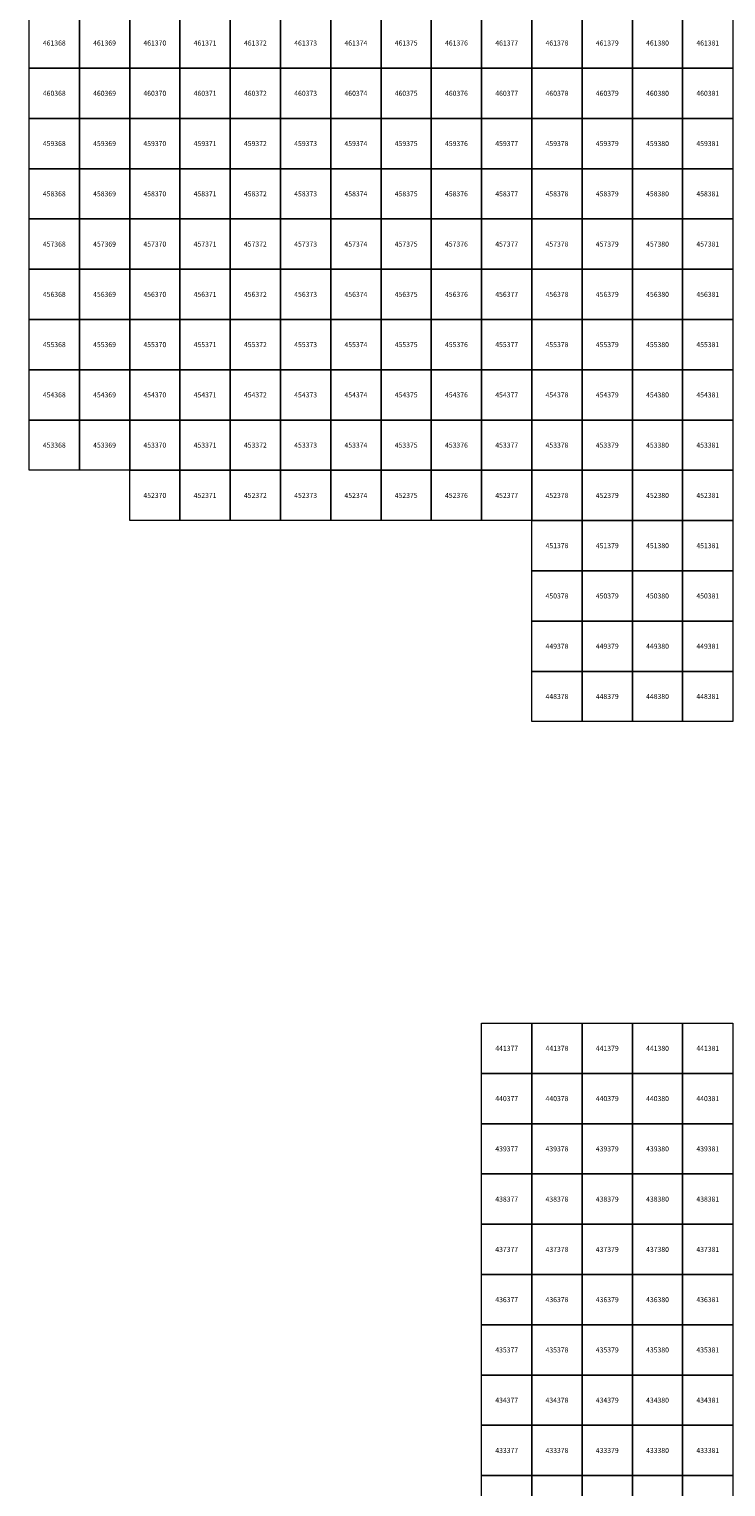
# Model space of a CAD drawing. Units: millimetres. Extents: x 364000 to 742000, y 6374000 to 6641000.
# Drawn here: x 368000 to 381859, y 6432776 to 6461776 of the extents above; entities that cross this region are included whole.
import ezdxf

# ---------------------------------------------------------------- set-up
doc = ezdxf.new("R2010")
doc.units = ezdxf.units.MM
doc.layers.add('Abijooned', color=1, linetype='Continuous', lineweight=0)
doc.styles.add('Styledgn000', font='dgn000.shx')

msp = doc.modelspace()

# ---------------------------------------------------------------- linework, layer by layer
at = {"layer": 'Abijooned', "linetype": 'Continuous', "lineweight": 0, "flags": 128}
for points in [[(368000, 6461000), (368000, 6462000), (369000, 6462000), (369000, 6461000), (368000, 6461000)], [(369000, 6461000), (369000, 6462000), (370000, 6462000), (370000, 6461000), (369000, 6461000)], [(370000, 6461000), (370000, 6462000), (371000, 6462000), (371000, 6461000), (370000, 6461000)], [(371000, 6461000), (371000, 6462000), (372000, 6462000), (372000, 6461000), (371000, 6461000)], [(372000, 6461000), (372000, 6462000), (373000, 6462000), (373000, 6461000), (372000, 6461000)], [(373000, 6461000), (373000, 6462000), (374000, 6462000), (374000, 6461000), (373000, 6461000)], [(374000, 6461000), (374000, 6462000), (375000, 6462000), (375000, 6461000), (374000, 6461000)], [(375000, 6461000), (375000, 6462000), (376000, 6462000), (376000, 6461000), (375000, 6461000)], [(376000, 6461000), (376000, 6462000), (377000, 6462000), (377000, 6461000), (376000, 6461000)], [(377000, 6461000), (377000, 6462000), (378000, 6462000), (378000, 6461000), (377000, 6461000)], [(378000, 6461000), (378000, 6462000), (379000, 6462000), (379000, 6461000), (378000, 6461000)], [(379000, 6461000), (379000, 6462000), (380000, 6462000), (380000, 6461000), (379000, 6461000)], [(380000, 6461000), (380000, 6462000), (381000, 6462000), (381000, 6461000), (380000, 6461000)], [(381000, 6461000), (381000, 6462000), (382000, 6462000), (382000, 6461000), (381000, 6461000)], [(368000, 6460000), (368000, 6461000), (369000, 6461000), (369000, 6460000), (368000, 6460000)], [(369000, 6460000), (369000, 6461000), (370000, 6461000), (370000, 6460000), (369000, 6460000)], [(370000, 6460000), (370000, 6461000), (371000, 6461000), (371000, 6460000), (370000, 6460000)], [(371000, 6460000), (371000, 6461000), (372000, 6461000), (372000, 6460000), (371000, 6460000)], [(372000, 6460000), (372000, 6461000), (373000, 6461000), (373000, 6460000), (372000, 6460000)], [(373000, 6460000), (373000, 6461000), (374000, 6461000), (374000, 6460000), (373000, 6460000)], [(374000, 6460000), (374000, 6461000), (375000, 6461000), (375000, 6460000), (374000, 6460000)], [(375000, 6460000), (375000, 6461000), (376000, 6461000), (376000, 6460000), (375000, 6460000)], [(376000, 6460000), (376000, 6461000), (377000, 6461000), (377000, 6460000), (376000, 6460000)], [(377000, 6460000), (377000, 6461000), (378000, 6461000), (378000, 6460000), (377000, 6460000)], [(378000, 6460000), (378000, 6461000), (379000, 6461000), (379000, 6460000), (378000, 6460000)], [(379000, 6460000), (379000, 6461000), (380000, 6461000), (380000, 6460000), (379000, 6460000)], [(380000, 6460000), (380000, 6461000), (381000, 6461000), (381000, 6460000), (380000, 6460000)], [(381000, 6460000), (381000, 6461000), (382000, 6461000), (382000, 6460000), (381000, 6460000)], [(368000, 6459000), (368000, 6460000), (369000, 6460000), (369000, 6459000), (368000, 6459000)], [(369000, 6459000), (369000, 6460000), (370000, 6460000), (370000, 6459000), (369000, 6459000)], [(370000, 6459000), (370000, 6460000), (371000, 6460000), (371000, 6459000), (370000, 6459000)], [(371000, 6459000), (371000, 6460000), (372000, 6460000), (372000, 6459000), (371000, 6459000)], [(372000, 6459000), (372000, 6460000), (373000, 6460000), (373000, 6459000), (372000, 6459000)], [(373000, 6459000), (373000, 6460000), (374000, 6460000), (374000, 6459000), (373000, 6459000)], [(374000, 6459000), (374000, 6460000), (375000, 6460000), (375000, 6459000), (374000, 6459000)], [(375000, 6459000), (375000, 6460000), (376000, 6460000), (376000, 6459000), (375000, 6459000)], [(376000, 6459000), (376000, 6460000), (377000, 6460000), (377000, 6459000), (376000, 6459000)], [(377000, 6459000), (377000, 6460000), (378000, 6460000), (378000, 6459000), (377000, 6459000)], [(378000, 6459000), (378000, 6460000), (379000, 6460000), (379000, 6459000), (378000, 6459000)], [(379000, 6459000), (379000, 6460000), (380000, 6460000), (380000, 6459000), (379000, 6459000)], [(380000, 6459000), (380000, 6460000), (381000, 6460000), (381000, 6459000), (380000, 6459000)], [(381000, 6459000), (381000, 6460000), (382000, 6460000), (382000, 6459000), (381000, 6459000)], [(368000, 6458000), (368000, 6459000), (369000, 6459000), (369000, 6458000), (368000, 6458000)], [(369000, 6458000), (369000, 6459000), (370000, 6459000), (370000, 6458000), (369000, 6458000)], [(370000, 6458000), (370000, 6459000), (371000, 6459000), (371000, 6458000), (370000, 6458000)], [(371000, 6458000), (371000, 6459000), (372000, 6459000), (372000, 6458000), (371000, 6458000)], [(372000, 6458000), (372000, 6459000), (373000, 6459000), (373000, 6458000), (372000, 6458000)], [(373000, 6458000), (373000, 6459000), (374000, 6459000), (374000, 6458000), (373000, 6458000)], [(374000, 6458000), (374000, 6459000), (375000, 6459000), (375000, 6458000), (374000, 6458000)], [(375000, 6458000), (375000, 6459000), (376000, 6459000), (376000, 6458000), (375000, 6458000)], [(376000, 6458000), (376000, 6459000), (377000, 6459000), (377000, 6458000), (376000, 6458000)], [(377000, 6458000), (377000, 6459000), (378000, 6459000), (378000, 6458000), (377000, 6458000)], [(378000, 6458000), (378000, 6459000), (379000, 6459000), (379000, 6458000), (378000, 6458000)], [(379000, 6458000), (379000, 6459000), (380000, 6459000), (380000, 6458000), (379000, 6458000)], [(380000, 6458000), (380000, 6459000), (381000, 6459000), (381000, 6458000), (380000, 6458000)], [(381000, 6458000), (381000, 6459000), (382000, 6459000), (382000, 6458000), (381000, 6458000)], [(368000, 6457000), (368000, 6458000), (369000, 6458000), (369000, 6457000), (368000, 6457000)], [(369000, 6457000), (369000, 6458000), (370000, 6458000), (370000, 6457000), (369000, 6457000)], [(370000, 6457000), (370000, 6458000), (371000, 6458000), (371000, 6457000), (370000, 6457000)], [(371000, 6457000), (371000, 6458000), (372000, 6458000), (372000, 6457000), (371000, 6457000)], [(372000, 6457000), (372000, 6458000), (373000, 6458000), (373000, 6457000), (372000, 6457000)], [(373000, 6457000), (373000, 6458000), (374000, 6458000), (374000, 6457000), (373000, 6457000)], [(374000, 6457000), (374000, 6458000), (375000, 6458000), (375000, 6457000), (374000, 6457000)], [(375000, 6457000), (375000, 6458000), (376000, 6458000), (376000, 6457000), (375000, 6457000)], [(376000, 6457000), (376000, 6458000), (377000, 6458000), (377000, 6457000), (376000, 6457000)], [(377000, 6457000), (377000, 6458000), (378000, 6458000), (378000, 6457000), (377000, 6457000)], [(378000, 6457000), (378000, 6458000), (379000, 6458000), (379000, 6457000), (378000, 6457000)], [(379000, 6457000), (379000, 6458000), (380000, 6458000), (380000, 6457000), (379000, 6457000)], [(380000, 6457000), (380000, 6458000), (381000, 6458000), (381000, 6457000), (380000, 6457000)], [(381000, 6457000), (381000, 6458000), (382000, 6458000), (382000, 6457000), (381000, 6457000)], [(368000, 6456000), (368000, 6457000), (369000, 6457000), (369000, 6456000), (368000, 6456000)], [(369000, 6456000), (369000, 6457000), (370000, 6457000), (370000, 6456000), (369000, 6456000)], [(370000, 6456000), (370000, 6457000), (371000, 6457000), (371000, 6456000), (370000, 6456000)], [(371000, 6456000), (371000, 6457000), (372000, 6457000), (372000, 6456000), (371000, 6456000)], [(372000, 6456000), (372000, 6457000), (373000, 6457000), (373000, 6456000), (372000, 6456000)], [(373000, 6456000), (373000, 6457000), (374000, 6457000), (374000, 6456000), (373000, 6456000)], [(374000, 6456000), (374000, 6457000), (375000, 6457000), (375000, 6456000), (374000, 6456000)], [(375000, 6456000), (375000, 6457000), (376000, 6457000), (376000, 6456000), (375000, 6456000)], [(376000, 6456000), (376000, 6457000), (377000, 6457000), (377000, 6456000), (376000, 6456000)], [(377000, 6456000), (377000, 6457000), (378000, 6457000), (378000, 6456000), (377000, 6456000)], [(378000, 6456000), (378000, 6457000), (379000, 6457000), (379000, 6456000), (378000, 6456000)], [(379000, 6456000), (379000, 6457000), (380000, 6457000), (380000, 6456000), (379000, 6456000)], [(380000, 6456000), (380000, 6457000), (381000, 6457000), (381000, 6456000), (380000, 6456000)], [(381000, 6456000), (381000, 6457000), (382000, 6457000), (382000, 6456000), (381000, 6456000)], [(368000, 6455000), (368000, 6456000), (369000, 6456000), (369000, 6455000), (368000, 6455000)], [(369000, 6455000), (369000, 6456000), (370000, 6456000), (370000, 6455000), (369000, 6455000)], [(370000, 6455000), (370000, 6456000), (371000, 6456000), (371000, 6455000), (370000, 6455000)], [(371000, 6455000), (371000, 6456000), (372000, 6456000), (372000, 6455000), (371000, 6455000)], [(372000, 6455000), (372000, 6456000), (373000, 6456000), (373000, 6455000), (372000, 6455000)], [(373000, 6455000), (373000, 6456000), (374000, 6456000), (374000, 6455000), (373000, 6455000)], [(374000, 6455000), (374000, 6456000), (375000, 6456000), (375000, 6455000), (374000, 6455000)], [(375000, 6455000), (375000, 6456000), (376000, 6456000), (376000, 6455000), (375000, 6455000)], [(376000, 6455000), (376000, 6456000), (377000, 6456000), (377000, 6455000), (376000, 6455000)], [(377000, 6455000), (377000, 6456000), (378000, 6456000), (378000, 6455000), (377000, 6455000)], [(378000, 6455000), (378000, 6456000), (379000, 6456000), (379000, 6455000), (378000, 6455000)], [(379000, 6455000), (379000, 6456000), (380000, 6456000), (380000, 6455000), (379000, 6455000)], [(380000, 6455000), (380000, 6456000), (381000, 6456000), (381000, 6455000), (380000, 6455000)], [(381000, 6455000), (381000, 6456000), (382000, 6456000), (382000, 6455000), (381000, 6455000)], [(368000, 6454000), (368000, 6455000), (369000, 6455000), (369000, 6454000), (368000, 6454000)], [(369000, 6454000), (369000, 6455000), (370000, 6455000), (370000, 6454000), (369000, 6454000)], [(370000, 6454000), (370000, 6455000), (371000, 6455000), (371000, 6454000), (370000, 6454000)], [(371000, 6454000), (371000, 6455000), (372000, 6455000), (372000, 6454000), (371000, 6454000)], [(372000, 6454000), (372000, 6455000), (373000, 6455000), (373000, 6454000), (372000, 6454000)], [(373000, 6454000), (373000, 6455000), (374000, 6455000), (374000, 6454000), (373000, 6454000)], [(374000, 6454000), (374000, 6455000), (375000, 6455000), (375000, 6454000), (374000, 6454000)], [(375000, 6454000), (375000, 6455000), (376000, 6455000), (376000, 6454000), (375000, 6454000)], [(376000, 6454000), (376000, 6455000), (377000, 6455000), (377000, 6454000), (376000, 6454000)], [(377000, 6454000), (377000, 6455000), (378000, 6455000), (378000, 6454000), (377000, 6454000)], [(378000, 6454000), (378000, 6455000), (379000, 6455000), (379000, 6454000), (378000, 6454000)], [(379000, 6454000), (379000, 6455000), (380000, 6455000), (380000, 6454000), (379000, 6454000)], [(380000, 6454000), (380000, 6455000), (381000, 6455000), (381000, 6454000), (380000, 6454000)], [(381000, 6454000), (381000, 6455000), (382000, 6455000), (382000, 6454000), (381000, 6454000)], [(368000, 6453000), (368000, 6454000), (369000, 6454000), (369000, 6453000), (368000, 6453000)], [(369000, 6453000), (369000, 6454000), (370000, 6454000), (370000, 6453000), (369000, 6453000)], [(370000, 6453000), (370000, 6454000), (371000, 6454000), (371000, 6453000), (370000, 6453000)], [(371000, 6453000), (371000, 6454000), (372000, 6454000), (372000, 6453000), (371000, 6453000)], [(372000, 6453000), (372000, 6454000), (373000, 6454000), (373000, 6453000), (372000, 6453000)], [(373000, 6453000), (373000, 6454000), (374000, 6454000), (374000, 6453000), (373000, 6453000)], [(374000, 6453000), (374000, 6454000), (375000, 6454000), (375000, 6453000), (374000, 6453000)], [(375000, 6453000), (375000, 6454000), (376000, 6454000), (376000, 6453000), (375000, 6453000)], [(376000, 6453000), (376000, 6454000), (377000, 6454000), (377000, 6453000), (376000, 6453000)], [(377000, 6453000), (377000, 6454000), (378000, 6454000), (378000, 6453000), (377000, 6453000)], [(378000, 6453000), (378000, 6454000), (379000, 6454000), (379000, 6453000), (378000, 6453000)], [(379000, 6453000), (379000, 6454000), (380000, 6454000), (380000, 6453000), (379000, 6453000)], [(380000, 6453000), (380000, 6454000), (381000, 6454000), (381000, 6453000), (380000, 6453000)], [(381000, 6453000), (381000, 6454000), (382000, 6454000), (382000, 6453000), (381000, 6453000)], [(370000, 6452000), (370000, 6453000), (371000, 6453000), (371000, 6452000), (370000, 6452000)], [(371000, 6452000), (371000, 6453000), (372000, 6453000), (372000, 6452000), (371000, 6452000)], [(372000, 6452000), (372000, 6453000), (373000, 6453000), (373000, 6452000), (372000, 6452000)], [(373000, 6452000), (373000, 6453000), (374000, 6453000), (374000, 6452000), (373000, 6452000)], [(374000, 6452000), (374000, 6453000), (375000, 6453000), (375000, 6452000), (374000, 6452000)], [(375000, 6452000), (375000, 6453000), (376000, 6453000), (376000, 6452000), (375000, 6452000)], [(376000, 6452000), (376000, 6453000), (377000, 6453000), (377000, 6452000), (376000, 6452000)], [(377000, 6452000), (377000, 6453000), (378000, 6453000), (378000, 6452000), (377000, 6452000)], [(378000, 6452000), (378000, 6453000), (379000, 6453000), (379000, 6452000), (378000, 6452000)], [(379000, 6452000), (379000, 6453000), (380000, 6453000), (380000, 6452000), (379000, 6452000)], [(380000, 6452000), (380000, 6453000), (381000, 6453000), (381000, 6452000), (380000, 6452000)], [(381000, 6452000), (381000, 6453000), (382000, 6453000), (382000, 6452000), (381000, 6452000)], [(378000, 6451000), (378000, 6452000), (379000, 6452000), (379000, 6451000), (378000, 6451000)], [(379000, 6451000), (379000, 6452000), (380000, 6452000), (380000, 6451000), (379000, 6451000)], [(380000, 6451000), (380000, 6452000), (381000, 6452000), (381000, 6451000), (380000, 6451000)], [(381000, 6451000), (381000, 6452000), (382000, 6452000), (382000, 6451000), (381000, 6451000)], [(378000, 6450000), (378000, 6451000), (379000, 6451000), (379000, 6450000), (378000, 6450000)], [(379000, 6450000), (379000, 6451000), (380000, 6451000), (380000, 6450000), (379000, 6450000)], [(380000, 6450000), (380000, 6451000), (381000, 6451000), (381000, 6450000), (380000, 6450000)], [(381000, 6450000), (381000, 6451000), (382000, 6451000), (382000, 6450000), (381000, 6450000)], [(378000, 6449000), (378000, 6450000), (379000, 6450000), (379000, 6449000), (378000, 6449000)], [(379000, 6449000), (379000, 6450000), (380000, 6450000), (380000, 6449000), (379000, 6449000)], [(380000, 6449000), (380000, 6450000), (381000, 6450000), (381000, 6449000), (380000, 6449000)], [(381000, 6449000), (381000, 6450000), (382000, 6450000), (382000, 6449000), (381000, 6449000)], [(378000, 6448000), (378000, 6449000), (379000, 6449000), (379000, 6448000), (378000, 6448000)], [(379000, 6448000), (379000, 6449000), (380000, 6449000), (380000, 6448000), (379000, 6448000)], [(380000, 6448000), (380000, 6449000), (381000, 6449000), (381000, 6448000), (380000, 6448000)], [(381000, 6448000), (381000, 6449000), (382000, 6449000), (382000, 6448000), (381000, 6448000)], [(377000, 6441000), (377000, 6442000), (378000, 6442000), (378000, 6441000), (377000, 6441000)], [(378000, 6441000), (378000, 6442000), (379000, 6442000), (379000, 6441000), (378000, 6441000)], [(379000, 6441000), (379000, 6442000), (380000, 6442000), (380000, 6441000), (379000, 6441000)], [(380000, 6441000), (380000, 6442000), (381000, 6442000), (381000, 6441000), (380000, 6441000)], [(381000, 6441000), (381000, 6442000), (382000, 6442000), (382000, 6441000), (381000, 6441000)], [(377000, 6440000), (377000, 6441000), (378000, 6441000), (378000, 6440000), (377000, 6440000)], [(378000, 6440000), (378000, 6441000), (379000, 6441000), (379000, 6440000), (378000, 6440000)], [(379000, 6440000), (379000, 6441000), (380000, 6441000), (380000, 6440000), (379000, 6440000)], [(380000, 6440000), (380000, 6441000), (381000, 6441000), (381000, 6440000), (380000, 6440000)], [(381000, 6440000), (381000, 6441000), (382000, 6441000), (382000, 6440000), (381000, 6440000)], [(377000, 6439000), (377000, 6440000), (378000, 6440000), (378000, 6439000), (377000, 6439000)], [(378000, 6439000), (378000, 6440000), (379000, 6440000), (379000, 6439000), (378000, 6439000)], [(379000, 6439000), (379000, 6440000), (380000, 6440000), (380000, 6439000), (379000, 6439000)], [(380000, 6439000), (380000, 6440000), (381000, 6440000), (381000, 6439000), (380000, 6439000)], [(381000, 6439000), (381000, 6440000), (382000, 6440000), (382000, 6439000), (381000, 6439000)], [(377000, 6438000), (377000, 6439000), (378000, 6439000), (378000, 6438000), (377000, 6438000)], [(378000, 6438000), (378000, 6439000), (379000, 6439000), (379000, 6438000), (378000, 6438000)], [(379000, 6438000), (379000, 6439000), (380000, 6439000), (380000, 6438000), (379000, 6438000)], [(380000, 6438000), (380000, 6439000), (381000, 6439000), (381000, 6438000), (380000, 6438000)], [(381000, 6438000), (381000, 6439000), (382000, 6439000), (382000, 6438000), (381000, 6438000)], [(377000, 6437000), (377000, 6438000), (378000, 6438000), (378000, 6437000), (377000, 6437000)], [(378000, 6437000), (378000, 6438000), (379000, 6438000), (379000, 6437000), (378000, 6437000)], [(379000, 6437000), (379000, 6438000), (380000, 6438000), (380000, 6437000), (379000, 6437000)], [(380000, 6437000), (380000, 6438000), (381000, 6438000), (381000, 6437000), (380000, 6437000)], [(381000, 6437000), (381000, 6438000), (382000, 6438000), (382000, 6437000), (381000, 6437000)], [(377000, 6436000), (377000, 6437000), (378000, 6437000), (378000, 6436000), (377000, 6436000)], [(378000, 6436000), (378000, 6437000), (379000, 6437000), (379000, 6436000), (378000, 6436000)], [(379000, 6436000), (379000, 6437000), (380000, 6437000), (380000, 6436000), (379000, 6436000)], [(380000, 6436000), (380000, 6437000), (381000, 6437000), (381000, 6436000), (380000, 6436000)], [(381000, 6436000), (381000, 6437000), (382000, 6437000), (382000, 6436000), (381000, 6436000)], [(377000, 6435000), (377000, 6436000), (378000, 6436000), (378000, 6435000), (377000, 6435000)], [(378000, 6435000), (378000, 6436000), (379000, 6436000), (379000, 6435000), (378000, 6435000)], [(379000, 6435000), (379000, 6436000), (380000, 6436000), (380000, 6435000), (379000, 6435000)], [(380000, 6435000), (380000, 6436000), (381000, 6436000), (381000, 6435000), (380000, 6435000)], [(381000, 6435000), (381000, 6436000), (382000, 6436000), (382000, 6435000), (381000, 6435000)], [(377000, 6434000), (377000, 6435000), (378000, 6435000), (378000, 6434000), (377000, 6434000)], [(378000, 6434000), (378000, 6435000), (379000, 6435000), (379000, 6434000), (378000, 6434000)], [(379000, 6434000), (379000, 6435000), (380000, 6435000), (380000, 6434000), (379000, 6434000)], [(380000, 6434000), (380000, 6435000), (381000, 6435000), (381000, 6434000), (380000, 6434000)], [(381000, 6434000), (381000, 6435000), (382000, 6435000), (382000, 6434000), (381000, 6434000)], [(377000, 6433000), (377000, 6434000), (378000, 6434000), (378000, 6433000), (377000, 6433000)], [(378000, 6433000), (378000, 6434000), (379000, 6434000), (379000, 6433000), (378000, 6433000)], [(379000, 6433000), (379000, 6434000), (380000, 6434000), (380000, 6433000), (379000, 6433000)], [(380000, 6433000), (380000, 6434000), (381000, 6434000), (381000, 6433000), (380000, 6433000)], [(381000, 6433000), (381000, 6434000), (382000, 6434000), (382000, 6433000), (381000, 6433000)], [(377000, 6432000), (377000, 6433000), (378000, 6433000), (378000, 6432000), (377000, 6432000)], [(378000, 6432000), (378000, 6433000), (379000, 6433000), (379000, 6432000), (378000, 6432000)], [(379000, 6432000), (379000, 6433000), (380000, 6433000), (380000, 6432000), (379000, 6432000)], [(380000, 6432000), (380000, 6433000), (381000, 6433000), (381000, 6432000), (380000, 6432000)], [(381000, 6432000), (381000, 6433000), (382000, 6433000), (382000, 6432000), (381000, 6432000)]]:
    msp.add_lwpolyline(points, dxfattribs=at)

# ---------------------------------------------------------------- texts
at = {"layer": 'Abijooned', "linetype": 'Continuous', "lineweight": 0, "char_height": 100, "attachment_point": 5, "line_spacing_factor": 0.8, "style": 'Styledgn000'}
for s, insert in [('{\\C2;461368}', (368500, 6461500)), ('{\\C2;461370}', (370500, 6461500)), ('{\\C2;461371}', (371500, 6461500)), ('{\\C2;461375}', (375500, 6461500)), ('{\\C2;461377}', (377500, 6461500)), ('{\\C2;461379}', (379500, 6461500)), ('{\\C2;461380}', (380500, 6461500)), ('{\\C2;461381}', (381500, 6461500)), ('{\\C2;460368}', (368500, 6460500)), ('{\\C2;460369}', (369500, 6460500)), ('{\\C2;460372}', (372500, 6460500)), ('{\\C2;460373}', (373500, 6460500)), ('{\\C2;460374}', (374500, 6460500)), ('{\\C2;460375}', (375500, 6460500)), ('{\\C2;460376}', (376500, 6460500)), ('{\\C2;460377}', (377500, 6460500)), ('{\\C2;460378}', (378500, 6460500)), ('{\\C2;460379}', (379500, 6460500)), ('{\\C2;460380}', (380500, 6460500)), ('{\\C2;460381}', (381500, 6460500)), ('{\\C2;459369}', (369500, 6459500)), ('{\\C2;459370}', (370500, 6459500)), ('{\\C2;459371}', (371500, 6459500)), ('{\\C2;459374}', (374500, 6459500)), ('{\\C2;459376}', (376500, 6459500)), ('{\\C2;459377}', (377500, 6459500)), ('{\\C2;459379}', (379500, 6459500)), ('{\\C2;459380}', (380500, 6459500)), ('{\\C2;459381}', (381500, 6459500)), ('{\\C2;458370}', (370500, 6458500)), ('{\\C2;458371}', (371500, 6458500)), ('{\\C2;458375}', (375500, 6458500)), ('{\\C2;458376}', (376500, 6458500)), ('{\\C2;458377}', (377500, 6458500)), ('{\\C2;458378}', (378500, 6458500)), ('{\\C2;458380}', (380500, 6458500)), ('{\\C2;458381}', (381500, 6458500)), ('{\\C2;457368}', (368500, 6457500)), ('{\\C2;457369}', (369500, 6457500)), ('{\\C2;457371}', (371500, 6457500)), ('{\\C2;457374}', (374500, 6457500)), ('{\\C2;457377}', (377500, 6457500)), ('{\\C2;457378}', (378500, 6457500)), ('{\\C2;457380}', (380500, 6457500)), ('{\\C2;457381}', (381500, 6457500)), ('{\\C2;456369}', (369500, 6456500)), ('{\\C2;456371}', (371500, 6456500)), ('{\\C2;456372}', (372500, 6456500)), ('{\\C2;456373}', (373500, 6456500)), ('{\\C2;456374}', (374500, 6456500)), ('{\\C2;456377}', (377500, 6456500)), ('{\\C2;456378}', (378500, 6456500)), ('{\\C2;456380}', (380500, 6456500)), ('{\\C2;456381}', (381500, 6456500)), ('{\\C2;455368}', (368500, 6455500)), ('{\\C2;455369}', (369500, 6455500)), ('{\\C2;455370}', (370500, 6455500)), ('{\\C2;455371}', (371500, 6455500)), ('{\\C2;455372}', (372500, 6455500)), ('{\\C2;455373}', (373500, 6455500)), ('{\\C2;455374}', (374500, 6455500)), ('{\\C2;455375}', (375500, 6455500)), ('{\\C2;455376}', (376500, 6455500)), ('{\\C2;455377}', (377500, 6455500)), ('{\\C2;455378}', (378500, 6455500)), ('{\\C2;455379}', (379500, 6455500)), ('{\\C2;455380}', (380500, 6455500)), ('{\\C2;455381}', (381500, 6455500)), ('{\\C2;454369}', (369500, 6454500)), ('{\\C2;454371}', (371500, 6454500)), ('{\\C2;454372}', (372500, 6454500)), ('{\\C2;454373}', (373500, 6454500)), ('{\\C2;454374}', (374500, 6454500)), ('{\\C2;454376}', (376500, 6454500)), ('{\\C2;454377}', (377500, 6454500)), ('{\\C2;454380}', (380500, 6454500)), ('{\\C2;454381}', (381500, 6454500)), ('{\\C2;453368}', (368500, 6453500)), ('{\\C2;453370}', (370500, 6453500)), ('{\\C2;453371}', (371500, 6453500)), ('{\\C2;453377}', (377500, 6453500)), ('{\\C2;453378}', (378500, 6453500)), ('{\\C2;453379}', (379500, 6453500)), ('{\\C2;453380}', (380500, 6453500)), ('{\\C2;453381}', (381500, 6453500)), ('{\\C2;452370}', (370500, 6452500)), ('{\\C2;452373}', (373500, 6452500)), ('{\\C2;452376}', (376500, 6452500)), ('{\\C2;452378}', (378500, 6452500)), ('{\\C2;452380}', (380500, 6452500)), ('{\\C2;452381}', (381500, 6452500)), ('{\\C2;451379}', (379500, 6451500)), ('{\\C2;451380}', (380500, 6451500)), ('{\\C2;451381}', (381500, 6451500)), ('{\\C2;450378}', (378500, 6450500)), ('{\\C2;450379}', (379500, 6450500)), ('{\\C2;450380}', (380500, 6450500)), ('{\\C2;450381}', (381500, 6450500)), ('{\\C2;449378}', (378500, 6449500)), ('{\\C2;449380}', (380500, 6449500)), ('{\\C2;448378}', (378500, 6448500)), ('{\\C2;448379}', (379500, 6448500)), ('{\\C2;448380}', (380500, 6448500)), ('{\\C2;448381}', (381500, 6448500)), ('{\\C2;441378}', (378500, 6441500)), ('{\\C2;441379}', (379500, 6441500)), ('{\\C2;441380}', (380500, 6441500)), ('{\\C2;440377}', (377500, 6440500)), ('{\\C2;440380}', (380500, 6440500)), ('{\\C2;440381}', (381500, 6440500)), ('{\\C2;439377}', (377500, 6439500)), ('{\\C2;439380}', (380500, 6439500)), ('{\\C2;438377}', (377500, 6438500)), ('{\\C2;438378}', (378500, 6438500)), ('{\\C2;438381}', (381500, 6438500)), ('{\\C2;437377}', (377500, 6437500)), ('{\\C2;437378}', (378500, 6437500)), ('{\\C2;437380}', (380500, 6437500)), ('{\\C2;437381}', (381500, 6437500)), ('{\\C2;436377}', (377500, 6436500)), ('{\\C2;436378}', (378500, 6436500)), ('{\\C2;436379}', (379500, 6436500)), ('{\\C2;436381}', (381500, 6436500)), ('{\\C2;435377}', (377500, 6435500)), ('{\\C2;435378}', (378500, 6435500)), ('{\\C2;435379}', (379500, 6435500)), ('{\\C2;434377}', (377500, 6434500)), ('{\\C2;434378}', (378500, 6434500)), ('{\\C2;434380}', (380500, 6434500)), ('{\\C2;433378}', (378500, 6433500)), ('{\\C2;433380}', (380500, 6433500)), ('{\\C2;433381}', (381500, 6433500))]:
    msp.add_mtext(s, dxfattribs=dict(at, insert=insert))
at = {"layer": 'Abijooned', "linetype": 'Continuous', "lineweight": 0, "char_height": 100, "attachment_point": 5, "rotation": 360, "line_spacing_factor": 0.8, "style": 'Styledgn000'}
for s, insert in [('{\\C2;461369}', (369500, 6461500)), ('{\\C2;461372}', (372500, 6461500)), ('{\\C2;461373}', (373500, 6461500)), ('{\\C2;461374}', (374500, 6461500)), ('{\\C2;461376}', (376500, 6461500)), ('{\\C2;461378}', (378500, 6461500)), ('{\\C2;460370}', (370500, 6460500)), ('{\\C2;460371}', (371500, 6460500)), ('{\\C2;459368}', (368500, 6459500)), ('{\\C2;459372}', (372500, 6459500)), ('{\\C2;459373}', (373500, 6459500)), ('{\\C2;459375}', (375500, 6459500)), ('{\\C2;459378}', (378500, 6459500)), ('{\\C2;458368}', (368500, 6458500)), ('{\\C2;458369}', (369500, 6458500)), ('{\\C2;458372}', (372500, 6458500)), ('{\\C2;458373}', (373500, 6458500)), ('{\\C2;458374}', (374500, 6458500)), ('{\\C2;458379}', (379500, 6458500)), ('{\\C2;457370}', (370500, 6457500)), ('{\\C2;457372}', (372500, 6457500)), ('{\\C2;457373}', (373500, 6457500)), ('{\\C2;457375}', (375500, 6457500)), ('{\\C2;457376}', (376500, 6457500)), ('{\\C2;457379}', (379500, 6457500)), ('{\\C2;456368}', (368500, 6456500)), ('{\\C2;456370}', (370500, 6456500)), ('{\\C2;456375}', (375500, 6456500)), ('{\\C2;456376}', (376500, 6456500)), ('{\\C2;456379}', (379500, 6456500)), ('{\\C2;454368}', (368500, 6454500)), ('{\\C2;454370}', (370500, 6454500)), ('{\\C2;454375}', (375500, 6454500)), ('{\\C2;454378}', (378500, 6454500)), ('{\\C2;454379}', (379500, 6454500)), ('{\\C2;453369}', (369500, 6453500)), ('{\\C2;453372}', (372500, 6453500)), ('{\\C2;453373}', (373500, 6453500)), ('{\\C2;453374}', (374500, 6453500)), ('{\\C2;453375}', (375500, 6453500)), ('{\\C2;453376}', (376500, 6453500)), ('{\\C2;452371}', (371500, 6452500)), ('{\\C2;452372}', (372500, 6452500)), ('{\\C2;452374}', (374500, 6452500)), ('{\\C2;452375}', (375500, 6452500)), ('{\\C2;452377}', (377500, 6452500)), ('{\\C2;452379}', (379500, 6452500)), ('{\\C2;451378}', (378500, 6451500)), ('{\\C2;449379}', (379500, 6449500)), ('{\\C2;449381}', (381500, 6449500)), ('{\\C2;441377}', (377500, 6441500)), ('{\\C2;441381}', (381500, 6441500)), ('{\\C2;440378}', (378500, 6440500)), ('{\\C2;440379}', (379500, 6440500)), ('{\\C2;439378}', (378500, 6439500)), ('{\\C2;439379}', (379500, 6439500)), ('{\\C2;439381}', (381500, 6439500)), ('{\\C2;438379}', (379500, 6438500)), ('{\\C2;438380}', (380500, 6438500)), ('{\\C2;437379}', (379500, 6437500)), ('{\\C2;436380}', (380500, 6436500)), ('{\\C2;435380}', (380500, 6435500)), ('{\\C2;435381}', (381500, 6435500)), ('{\\C2;434379}', (379500, 6434500)), ('{\\C2;434381}', (381500, 6434500)), ('{\\C2;433377}', (377500, 6433500)), ('{\\C2;433379}', (379500, 6433500))]:
    msp.add_mtext(s, dxfattribs=dict(at, insert=insert))

doc.saveas('drawing.dxf')
